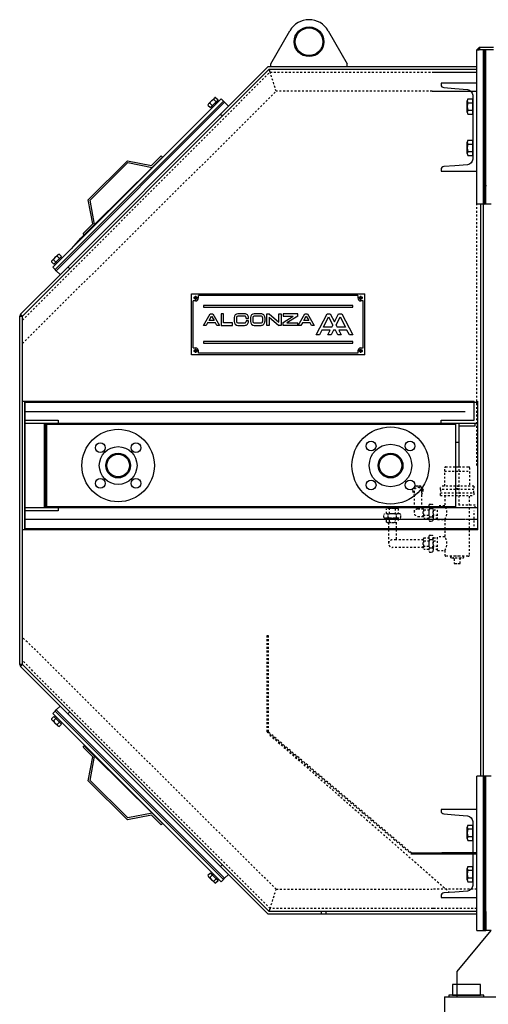
# Model space of a CAD drawing. Extents: x -730 to 27, y -210 to 62.
# Drawn here: x -560 to -535, y 4 to 56 of the extents above; entities that cross this region are included whole.
import ezdxf

# ---------------------------------------------------------------- set-up
doc = ezdxf.new("R2010")
doc.units = 0
doc.header["$LTSCALE"] = 0.5
doc.header["$MEASUREMENT"] = 0
doc.linetypes.add('HIDDEN', pattern=[0.375, 0.25, -0.125])
doc.layers.add('HIDDEN', color=3, linetype='HIDDEN')
doc.layers.add('OBJECT', color=1, linetype='CONTINUOUS')
pattern_1 = [(135.00012, (-11.864165, 11.51447), (1.8e-07, -0.08351655), []), (225.00012, (-11.864165, 11.51447), (0.08351655, 1.8e-07), [])]

# ---------------------------------------------------------------- blocks, each defined once
blk = doc.blocks.new('ELMOTOR')
at = {"layer": 'OBJECT'}
h = blk.add_hatch(dxfattribs=at)
h.set_pattern_fill('_USER', color=256, scale=0.007874, angle=135.00012, pattern_type=0)
h.set_pattern_definition([(135.000123, (-11.8641654, 11.5144706), (-0.005567758, -0.0055677819), [])])
h.paths.add_polyline_path([(-25.236, 69.095), (-25.04, 69.095), (-25.04, 69.291)])
h = blk.add_hatch(dxfattribs=at)
h.set_pattern_fill('CUSTOM38', color=256, scale=0.059055, angle=135.00012, pattern_type=2)
h.set_pattern_definition(pattern_1)
h.paths.add_polyline_path([(-24.764, 69.095), (-24.764, 59.37), (-24.606, 59.37), (-24.606, 69.095)])
h = blk.add_hatch(dxfattribs=at)
h.set_pattern_fill('CUSTOM37', color=256, scale=0.059055, angle=135.00012, pattern_type=2)
h.set_pattern_definition(pattern_1)
h.paths.add_polyline_path([(-24.606, 59.449), (-24.606, 58.071), (-24.764, 58.071), (-24.764, 59.449)])
h = blk.add_hatch(dxfattribs=at)
h.set_pattern_fill('CUSTOM40', color=256, scale=0.059055, angle=135.00012, pattern_type=2)
h.set_pattern_definition(pattern_1)
h.paths.add_polyline_path([(-24.606, 7.559), (-24.606, 17.205), (-24.764, 17.205), (-24.764, 17.171), (-24.764, 7.559)])
h = blk.add_hatch(dxfattribs=at)
h.set_pattern_fill('CUSTOM39', color=256, scale=0.059055, angle=225.00012, pattern_type=2)
h.set_pattern_definition([(225.0001, (-11.864165, 11.51447), (0.08351655, 1.8e-07), []), (315.0001, (-11.864165, 11.51447), (-1.8e-07, 0.08351655), [])])
h.paths.add_polyline_path([(-24.764, 7.559), (-24.764, 6.181), (-24.606, 6.181), (-24.606, 7.559)])
at = {"layer": 'HIDDEN'}
for p, q in [((-57.717, 49.798), (-40.014, 67.52)), ((-40.014, 67.52), (-28.368, 67.52)), ((-39.58, 66.142), (-40.014, 67.52)), ((-57.717, 48.127), (-39.58, 66.142)), ((-28.434, 66.142), (-39.58, 66.142)), ((-25.236, 39.409), (-25.236, 58.21)), ((-26.536, 39.409), (-26.536, 36.378)), ((-27.531, 37.933), (-27.531, 39.252)), ((-27.531, 38.996), (-26.496, 38.996)), ((-27.472, 39.311), (-26.496, 39.311)), ((-26.795, 39.311), (-25.819, 39.311)), ((-26.795, 38.996), (-25.76, 38.996)), ((-25.76, 39.252), (-25.76, 37.933)), ((-29.667, 37.937), (-29.873, 37.657)), ((-29.873, 37.657), (-29.818, 37.561)), ((-29.726, 37.579), (-29.726, 36.057)), ((-29.253, 37.937), (-29.667, 37.937)), ((-29.047, 37.657), (-29.253, 37.937)), ((-29.194, 37.579), (-29.194, 36.309)), ((-29.102, 37.561), (-29.047, 37.657)), ((-26.496, 37.933), (-27.846, 37.933)), ((-27.846, 37.697), (-27.846, 37.933)), ((-26.496, 37.697), (-27.846, 37.697)), ((-27.846, 37.697), (-27.846, 37.461)), ((-27.846, 37.461), (-26.496, 37.461)), ((-27.846, 37.264), (-27.846, 37.461)), ((-25.445, 37.933), (-26.795, 37.933)), ((-25.445, 37.697), (-26.795, 37.697)), ((-26.795, 37.461), (-25.445, 37.461)), ((-26.732, 37.756), (-26.536, 37.756)), ((-26.732, 36.378), (-26.732, 37.756)), ((-26.614, 37.933), (-26.417, 37.933)), ((-25.445, 37.933), (-25.445, 37.697)), ((-25.445, 37.461), (-25.445, 37.697)), ((-25.445, 37.461), (-25.445, 37.264)), ((-28.621, 36.654), (-28.41, 36.654)), ((-27.846, 37.264), (-26.496, 37.264)), ((-27.531, 37.264), (-27.531, 36.535)), ((-26.795, 37.264), (-25.445, 37.264)), ((-25.76, 33.041), (-25.76, 37.264)), ((-31.891, 35.702), (-31.891, 35.912)), ((-30.824, 35.965), (-31.739, 35.965)), ((-31.695, 35.965), (-31.695, 36.323)), ((-31.591, 36.358), (-30.959, 36.358)), ((-31.586, 35.702), (-31.586, 35.912)), ((-31.547, 36.358), (-31.547, 36.398)), ((-31.488, 35.965), (-31.488, 36.323)), ((-31.075, 36.323), (-31.075, 35.965)), ((-31.015, 36.358), (-31.015, 36.398)), ((-30.976, 35.702), (-30.976, 35.912)), ((-30.868, 36.323), (-30.868, 35.965)), ((-30.671, 35.702), (-30.671, 35.912)), ((-29.46, 36.309), (-29.067, 36.309)), ((-29.067, 36.457), (-29.194, 36.457)), ((-29.067, 36.378), (-29.194, 36.378)), ((-29.067, 35.721), (-29.067, 36.353)), ((-29.031, 36.457), (-28.673, 36.457)), ((-29.031, 36.25), (-28.673, 36.25)), ((-28.673, 36.501), (-28.673, 35.586)), ((-28.621, 36.348), (-28.41, 36.348)), ((-28.358, 36.501), (-28.358, 35.586)), ((-28.323, 36.457), (-28.043, 36.457)), ((-28.323, 36.25), (-28.043, 36.25)), ((-28.043, 35.551), (-28.043, 36.535)), ((-27.531, 36.535), (-28.043, 36.535)), ((-25.354, 36.575), (-26.536, 36.575)), ((-25.433, 34.803), (-25.433, 36.181)), ((-25.354, 36.378), (-25.354, 36.575)), ((-30.824, 35.65), (-31.739, 35.65)), ((-31.695, 35.37), (-31.695, 35.614)), ((-31.591, 35.335), (-30.971, 35.335)), ((-31.547, 35.335), (-31.547, 34.823)), ((-31.488, 35.37), (-31.488, 35.614)), ((-31.075, 35.614), (-31.075, 35.37)), ((-31.015, 35.335), (-31.015, 34.823)), ((-30.868, 35.614), (-30.868, 35.37)), ((-29.46, 35.778), (-29.067, 35.778)), ((-28.673, 35.837), (-29.031, 35.837)), ((-28.673, 35.63), (-29.031, 35.63)), ((-28.621, 35.738), (-28.41, 35.738)), ((-28.621, 35.433), (-28.41, 35.433)), ((-28.043, 35.837), (-28.323, 35.837)), ((-28.043, 35.63), (-28.323, 35.63)), ((-28.043, 35.551), (-27.531, 35.551)), ((-27.531, 35.551), (-27.531, 34.321)), ((-32.904, 34.882), (-31.585, 34.882)), ((-31.547, 34.823), (-31.547, 33.789)), ((-31.015, 34.823), (-31.015, 34.094)), ((-26.181, 34.882), (-30.699, 34.882)), ((-31.015, 34.094), (-31.281, 34.094)), ((-29.061, 34.094), (-31.015, 34.094)), ((-29.067, 33.506), (-29.067, 34.139)), ((-29.031, 34.242), (-28.673, 34.242)), ((-29.031, 34.035), (-28.673, 34.035)), ((-28.673, 34.286), (-28.673, 33.371)), ((-28.621, 34.439), (-28.41, 34.439)), ((-28.621, 34.134), (-28.41, 34.134)), ((-28.358, 34.286), (-28.358, 33.371)), ((-28.323, 34.242), (-28.043, 34.242)), ((-28.323, 34.242), (-28.043, 34.242)), ((-28.323, 34.035), (-28.043, 34.035)), ((-28.043, 33.337), (-28.043, 34.321)), ((-27.531, 34.321), (-28.043, 34.321)), ((-29.061, 33.563), (-31.281, 33.563)), ((-28.673, 33.622), (-29.031, 33.622)), ((-28.673, 33.415), (-29.031, 33.415)), ((-28.621, 33.524), (-28.41, 33.524)), ((-28.621, 33.219), (-28.41, 33.219)), ((-28.043, 33.622), (-28.323, 33.622)), ((-28.043, 33.415), (-28.323, 33.415)), ((-28.043, 33.337), (-27.531, 33.337)), ((-27.531, 33.337), (-27.531, 33.041)), ((-26.496, 32.923), (-27.413, 32.923)), ((-27.059, 32.805), (-26.496, 32.805)), ((-26.862, 32.746), (-26.862, 32.411)), ((-26.862, 32.746), (-26.862, 32.411)), ((-26.862, 32.411), (-26.795, 32.411)), ((-26.862, 32.411), (-26.496, 32.411)), ((-25.878, 32.923), (-26.795, 32.923)), ((-26.795, 32.805), (-26.232, 32.805)), ((-26.795, 32.411), (-26.429, 32.411)), ((-26.496, 32.411), (-26.429, 32.411)), ((-26.429, 32.411), (-26.429, 32.746)), ((-26.429, 32.411), (-26.429, 32.746)), ((-39.579, 9.134), (-57.717, 27.148)), ((-40.236, 20.394), (-40.236, 27.264)), ((-40.236, 27.264), (-40.158, 27.264)), ((-40.158, 27.264), (-40.158, 20.394)), ((-40.014, 7.756), (-57.717, 25.478)), ((-40.236, 20.394), (-29.921, 11.654)), ((-29.921, 11.732), (-40.158, 20.394)), ((-40.039, 20.157), (-27.205, 8.937)), ((-40.014, 7.756), (-39.579, 9.134)), ((-39.579, 9.134), (-28.434, 9.134)), ((-25.236, 9.134), (-28.434, 9.134)), ((-28.368, 7.756), (-40.014, 7.756)), ((-25.236, 7.756), (-28.368, 7.756)), ((-36.024, 7.559), (-36.024, 7.362))]:
    blk.add_line(p, q, dxfattribs=at)
for centre, radius, start, end in [((-27.472, 39.252), 0.0591, 90.00012, 180.00012), ((-25.819, 39.252), 0.0591, 0.00012, 90.00012), ((-29.46, 37.579), 0.358, 317.92847, 222.07177), ((-29.46, 37.579), 0.266, 0.00012, 180.00012), ((-28.425, 36.501), 0.248, 142.12124, 217.879), ((-28.606, 36.501), 0.248, 322.12124, 37.879), ((-31.739, 35.716), 0.248, 52.12124, 127.879), ((-31.591, 36.19), 0.168, 52.12124, 127.879), ((-31.281, 35.049), 0.915, 70.5289, 109.47134), ((-31.281, 35.738), 0.62, 70.5289, 109.47134), ((-30.971, 36.19), 0.168, 52.12124, 127.879), ((-30.824, 35.716), 0.248, 52.12124, 127.879), ((-29.46, 36.043), 0.266, 90.00012, 270.00012), ((-28.898, 36.353), 0.168, 142.12124, 217.879), ((-28.447, 36.043), 0.62, 160.5289, 199.47134), ((-27.758, 36.043), 0.915, 160.5289, 199.47134), ((-29.273, 36.043), 0.915, 340.5289, 19.47134), ((-28.19, 36.353), 0.168, 142.12124, 217.879), ((-27.738, 36.043), 0.62, 160.5289, 199.47134), ((-28.268, 36.043), 0.886, 326.25113, 33.74911), ((-31.739, 35.898), 0.248, 232.12124, 307.879), ((-31.591, 35.481), 0.168, 52.12124, 127.879), ((-31.591, 35.503), 0.168, 232.12124, 307.879), ((-31.281, 36.565), 0.915, 250.5289, 289.47134), ((-31.281, 35.03), 0.62, 70.5289, 109.47134), ((-31.281, 35.955), 0.62, 250.5289, 289.47134), ((-30.971, 35.481), 0.168, 52.12124, 127.879), ((-30.971, 35.503), 0.168, 232.12124, 307.879), ((-30.824, 35.898), 0.248, 232.12124, 307.879), ((-28.898, 35.733), 0.168, 142.12124, 217.879), ((-28.425, 35.586), 0.248, 142.12124, 217.879), ((-28.606, 35.586), 0.248, 322.12124, 37.879), ((-28.19, 35.733), 0.168, 142.12124, 217.879), ((-31.281, 33.829), 0.266, 90.00012, 270.00012), ((-28.898, 34.139), 0.168, 142.12124, 217.879), ((-28.447, 33.829), 0.62, 160.5289, 199.47134), ((-28.425, 34.286), 0.248, 142.12124, 217.879), ((-27.758, 33.829), 0.915, 160.5289, 199.47134), ((-28.606, 34.286), 0.248, 322.12124, 37.879), ((-29.273, 33.829), 0.915, 340.5289, 19.47134), ((-28.19, 34.139), 0.168, 142.12124, 217.879), ((-27.738, 33.829), 0.62, 160.5289, 199.47134), ((-28.268, 33.829), 0.886, 326.25113, 33.74911), ((-28.898, 33.519), 0.168, 142.12124, 217.879), ((-28.425, 33.371), 0.248, 142.12124, 217.879), ((-28.606, 33.371), 0.248, 322.12124, 37.879), ((-28.19, 33.519), 0.168, 142.12124, 217.879), ((-27.413, 33.041), 0.118, 180.00012, 270.00012), ((-27.059, 32.864), 0.0591, 90.00012, 270.00012), ((-26.921, 32.746), 0.0591, 0.00012, 90.00012), ((-26.37, 32.746), 0.0591, 90.00012, 180.00012), ((-26.232, 32.864), 0.0591, 270.00012, 90.00012), ((-25.878, 33.041), 0.118, 270.00012, 0.00012)]:
    blk.add_arc(centre, radius, start, end, dxfattribs=at)
at = {"layer": 'OBJECT'}
for p, q in [((-39.961, 68.11), (-38.597, 70.472)), ((-35.869, 70.472), (-34.505, 68.11)), ((-25.04, 69.291), (-25.236, 69.095)), ((-25.236, 67.913), (-25.236, 69.095)), ((-24.764, 69.095), (-25.236, 69.095)), ((-25.04, 69.095), (-25.04, 69.291)), ((-25.04, 69.291), (-24.055, 69.291)), ((-24.764, 59.37), (-24.764, 69.095)), ((-24.055, 69.095), (-24.764, 69.095)), ((-24.764, 68.032), (-24.764, 69.095)), ((-24.764, 59.449), (-24.764, 69.094)), ((-24.606, 59.37), (-24.606, 69.095)), ((-24.764, 68.11), (-24.764, 68.386)), ((-57.717, 50.076), (-40.076, 67.717)), ((-40.158, 67.913), (-43.411, 64.66)), ((-40.158, 67.913), (-28.338, 67.913)), ((-40.076, 67.717), (-25.236, 67.717)), ((-40.014, 67.52), (-40.076, 67.717)), ((-39.961, 67.913), (-39.961, 68.11)), ((-34.505, 67.913), (-34.505, 68.11)), ((-28.338, 67.913), (-25.236, 67.913)), ((-25.236, 67.717), (-25.236, 67.913)), ((-25.236, 58.071), (-25.236, 67.717)), ((-24.764, 59.567), (-24.764, 68.032)), ((-24.764, 59.567), (-24.764, 68.032)), ((-28.368, 67.52), (-25.236, 67.52)), ((-28.434, 66.142), (-25.236, 66.142)), ((-55.548, 53.581), (-43.522, 65.607)), ((-55.382, 53.413), (-43.355, 65.44)), ((-44.41, 65.252), (-43.999, 65.66)), ((-44.284, 64.989), (-43.736, 65.533)), ((-44.235, 65.038), (-43.785, 65.484)), ((-44.044, 65.569), (-43.873, 65.397)), ((-43.907, 65.705), (-43.736, 65.533)), ((-43.785, 65.484), (-43.716, 65.414)), ((-43.355, 65.44), (-43.522, 65.607)), ((-43.272, 65.356), (-43.355, 65.44)), ((-25.925, 64.65), (-25.925, 65.468)), ((-25.879, 65.605), (-25.532, 65.605)), ((-25.532, 64.514), (-25.532, 65.605)), ((-25.532, 64.575), (-25.532, 65.544)), ((-55.298, 53.329), (-43.272, 65.356)), ((-43.272, 65.356), (-55.298, 53.329)), ((-55.298, 53.329), (-43.272, 65.356)), ((-55.298, 53.329), (-43.272, 65.356)), ((-44.455, 65.161), (-44.284, 64.989)), ((-44.318, 65.297), (-44.147, 65.125)), ((-44.235, 65.038), (-44.165, 64.968)), ((-44.165, 64.968), (-43.716, 65.414)), ((-44.15, 65.122), (-44.08, 65.052)), ((-43.87, 65.4), (-43.801, 65.33)), ((-43.272, 65.356), (-42.994, 65.077)), ((-25.879, 65.332), (-25.532, 65.332)), ((-25.879, 64.787), (-25.532, 64.787)), ((-43.411, 64.66), (-54.602, 53.469)), ((-43.55, 64.521), (-43.411, 64.381)), ((-25.879, 64.514), (-25.532, 64.514)), ((-25.879, 62.652), (-25.532, 62.652)), ((-25.532, 61.561), (-25.532, 62.652)), ((-25.925, 61.698), (-25.925, 62.516)), ((-25.879, 62.379), (-25.532, 62.379)), ((-25.532, 61.622), (-25.532, 62.591)), ((-48.493, 60.836), (-47.795, 61.529)), ((-48.454, 60.708), (-47.712, 61.446)), ((-47.795, 61.529), (-47.712, 61.446)), ((-25.879, 61.834), (-25.532, 61.834)), ((-25.879, 61.561), (-25.532, 61.561)), ((-53.011, 58.401), (-50.218, 61.176)), ((-52.884, 58.362), (-50.179, 61.048)), ((-52.555, 56.635), (-48.454, 60.708)), ((-50.218, 61.176), (-48.493, 60.836)), ((-50.179, 61.048), (-48.454, 60.708)), ((-24.764, 59.37), (-24.764, 59.567)), ((-24.764, 58.175), (-24.764, 59.449)), ((-24.764, 58.175), (-24.764, 59.449)), ((-24.764, 59.449), (-24.764, 59.37)), ((-24.764, 58.071), (-24.764, 59.37)), ((-24.606, 58.071), (-24.606, 59.449)), ((-24.606, 59.449), (-24.606, 59.37)), ((-52.683, 56.674), (-53.011, 58.401)), ((-52.555, 56.635), (-52.884, 58.362)), ((-24.961, 58.071), (-25.236, 58.071)), ((-24.961, 44.951), (-24.961, 58.071)), ((-24.961, 45.797), (-24.961, 58.071)), ((-24.606, 58.071), (-24.961, 58.071)), ((-24.764, 17.101), (-24.764, 58.175)), ((-24.213, 58.071), (-24.606, 58.071)), ((-53.548, 55.649), (-51.971, 57.215)), ((-53.381, 55.981), (-52.683, 56.674)), ((-53.298, 55.897), (-52.555, 56.635)), ((-54.221, 54.899), (-53.548, 55.649)), ((-53.298, 55.897), (-53.381, 55.981)), ((-55.598, 54.058), (-55.187, 54.466)), ((-55.472, 53.795), (-54.925, 54.339)), ((-55.423, 53.843), (-54.973, 54.29)), ((-55.354, 53.774), (-54.904, 54.22)), ((-55.232, 54.375), (-55.061, 54.203)), ((-55.096, 54.511), (-54.925, 54.339)), ((-55.059, 54.206), (-54.989, 54.136)), ((-54.973, 54.29), (-54.904, 54.22)), ((-54.602, 53.469), (-57.856, 50.215)), ((-55.643, 53.967), (-55.472, 53.795)), ((-55.382, 53.413), (-55.548, 53.581)), ((-55.506, 54.103), (-55.335, 53.931)), ((-55.423, 53.843), (-55.354, 53.774)), ((-55.338, 53.928), (-55.269, 53.858)), ((-54.463, 53.608), (-54.324, 53.469)), ((-55.298, 53.329), (-55.382, 53.413)), ((-55.298, 53.329), (-55.02, 53.051)), ((-45.64, 47.308), (-45.64, 51.678)), ((-45.64, 51.678), (-33.239, 51.678)), ((-45.194, 51.382), (-45.496, 51.382)), ((-45.345, 51.534), (-45.345, 51.231)), ((-33.746, 51.56), (-45.132, 51.559)), ((-45.132, 51.382), (-45.132, 51.559)), ((-33.746, 51.56), (-33.746, 51.382)), ((-33.383, 51.382), (-33.685, 51.382)), ((-33.534, 51.231), (-33.534, 51.534)), ((-33.239, 47.308), (-33.239, 51.678)), ((-45.345, 51.17), (-45.522, 51.17)), ((-45.522, 47.815), (-45.522, 51.17)), ((-34.1, 50.841), (-44.779, 50.841)), ((-44.779, 50.841), (-44.779, 50.723)), ((-44.779, 50.723), (-34.1, 50.723)), ((-34.1, 50.723), (-34.1, 50.841)), ((-33.357, 51.17), (-33.534, 51.17)), ((-33.357, 47.815), (-33.357, 51.17)), ((-57.856, 50.215), (-57.913, 50.076)), ((-57.913, 25.2), (-57.913, 50.076)), ((-57.913, 50.076), (-57.717, 50.076)), ((-57.717, 50.076), (-57.856, 50.215)), ((-57.717, 45.096), (-57.717, 50.076)), ((-44.779, 49.424), (-44.302, 50.25)), ((-44.381, 49.768), (-44.202, 50.078)), ((-44.302, 50.25), (-44.103, 50.25)), ((-44.202, 50.078), (-44.023, 49.768)), ((-44.103, 50.25), (-43.625, 49.424)), ((-43.35, 50.25), (-43.522, 50.25)), ((-43.522, 50.25), (-43.522, 49.424)), ((-43.35, 49.596), (-43.35, 50.25)), ((-42.592, 49.975), (-42.592, 49.699)), ((-42.42, 49.975), (-42.42, 49.699)), ((-41.834, 50.25), (-42.316, 50.25)), ((-41.834, 50.078), (-42.316, 50.078)), ((-41.731, 49.923), (-41.731, 49.975)), ((-41.558, 49.923), (-41.558, 49.975)), ((-41.421, 49.975), (-41.421, 49.699)), ((-41.248, 49.975), (-41.248, 49.699)), ((-40.663, 50.25), (-41.145, 50.25)), ((-40.663, 50.078), (-41.145, 50.078)), ((-40.559, 49.975), (-40.559, 49.699)), ((-40.387, 49.975), (-40.387, 49.699)), ((-40.249, 50.25), (-40.077, 50.25)), ((-40.249, 49.424), (-40.249, 50.25)), ((-40.077, 50.25), (-39.388, 49.65)), ((-40.077, 50.013), (-40.077, 49.424)), ((-40.077, 50.013), (-39.388, 49.424)), ((-39.388, 49.65), (-39.388, 50.25)), ((-39.388, 50.25), (-39.216, 50.25)), ((-39.216, 50.25), (-39.216, 49.424)), ((-39.078, 50.25), (-39.078, 50.078)), ((-38.045, 50.25), (-39.078, 50.25)), ((-39.078, 49.634), (-38.369, 50.078)), ((-39.078, 50.078), (-38.369, 50.078)), ((-38.045, 50.078), (-38.814, 49.596)), ((-38.045, 50.078), (-38.045, 50.25)), ((-38.009, 49.424), (-37.532, 50.25)), ((-37.611, 49.768), (-37.432, 50.078)), ((-37.532, 50.25), (-37.333, 50.25)), ((-37.432, 50.078), (-37.253, 49.768)), ((-37.333, 50.25), (-36.856, 49.424)), ((-36.718, 48.735), (-35.946, 50.25)), ((-36.205, 49.286), (-35.83, 50.023)), ((-35.946, 50.25), (-35.714, 50.25)), ((-35.83, 50.023), (-35.532, 49.439)), ((-35.714, 50.25), (-35.413, 49.672)), ((-35.413, 49.672), (-35.119, 50.25)), ((-35.296, 49.447), (-35.003, 50.023)), ((-35.119, 50.25), (-34.887, 50.25)), ((-35.003, 50.023), (-34.627, 49.286)), ((-34.887, 50.25), (-34.1, 48.735)), ((-44.58, 49.424), (-44.779, 49.424)), ((-44.481, 49.596), (-44.58, 49.424)), ((-43.924, 49.596), (-44.481, 49.596)), ((-44.023, 49.768), (-44.381, 49.768)), ((-43.824, 49.424), (-43.924, 49.596)), ((-43.625, 49.424), (-43.824, 49.424)), ((-43.522, 49.424), (-42.695, 49.424)), ((-42.695, 49.596), (-43.35, 49.596)), ((-42.695, 49.424), (-42.695, 49.596)), ((-42.316, 49.596), (-41.834, 49.596)), ((-42.316, 49.424), (-41.834, 49.424)), ((-41.731, 49.923), (-41.558, 49.923)), ((-41.731, 49.751), (-41.731, 49.699)), ((-41.558, 49.751), (-41.731, 49.751)), ((-41.558, 49.699), (-41.558, 49.751)), ((-41.145, 49.596), (-40.663, 49.596)), ((-41.145, 49.424), (-40.663, 49.424)), ((-40.077, 49.424), (-40.249, 49.424)), ((-39.216, 49.424), (-39.388, 49.424)), ((-39.078, 49.424), (-39.078, 49.634)), ((-38.045, 49.424), (-39.078, 49.424)), ((-38.814, 49.596), (-38.045, 49.596)), ((-38.045, 49.424), (-38.045, 49.596)), ((-37.81, 49.424), (-38.009, 49.424)), ((-37.711, 49.596), (-37.81, 49.424)), ((-37.154, 49.596), (-37.711, 49.596)), ((-37.253, 49.768), (-37.611, 49.768)), ((-37.055, 49.424), (-37.154, 49.596)), ((-36.856, 49.424), (-37.055, 49.424)), ((-35.61, 49.286), (-36.205, 49.286)), ((-35.61, 49.286), (-35.532, 49.439)), ((-35.296, 49.447), (-35.213, 49.286)), ((-34.627, 49.286), (-35.213, 49.286)), ((-36.486, 48.735), (-36.718, 48.735)), ((-36.31, 49.079), (-36.486, 48.735)), ((-35.716, 49.079), (-36.31, 49.079)), ((-35.891, 48.735), (-35.716, 49.079)), ((-35.659, 48.735), (-35.891, 48.735)), ((-35.484, 49.079), (-35.659, 48.735)), ((-35.349, 49.079), (-35.484, 49.079)), ((-35.173, 48.735), (-35.349, 49.079)), ((-34.927, 48.735), (-35.173, 48.735)), ((-35.105, 49.079), (-34.927, 48.735)), ((-34.522, 49.079), (-35.105, 49.079)), ((-34.347, 48.735), (-34.522, 49.079)), ((-34.1, 48.735), (-34.347, 48.735)), ((-34.1, 48.262), (-44.779, 48.262)), ((-44.779, 48.262), (-44.779, 48.144)), ((-44.779, 48.144), (-34.1, 48.144)), ((-34.1, 48.144), (-34.1, 48.262)), ((-33.239, 47.308), (-45.64, 47.308)), ((-45.522, 47.815), (-45.345, 47.815)), ((-45.496, 47.603), (-45.194, 47.603)), ((-45.345, 47.754), (-45.345, 47.452)), ((-45.132, 47.426), (-45.132, 47.603)), ((-33.746, 47.426), (-45.132, 47.426)), ((-33.746, 47.603), (-33.746, 47.426)), ((-33.685, 47.603), (-33.383, 47.603)), ((-33.534, 47.815), (-33.357, 47.815)), ((-33.534, 47.452), (-33.534, 47.754)), ((-57.717, 44.016), (-57.717, 45.096)), ((-24.961, 17.205), (-24.961, 44.951)), ((-57.717, 34.803), (-57.717, 44.016)), ((-57.717, 44.016), (-57.52, 44.016)), ((-57.539, 43.937), (-25.158, 43.937)), ((-57.539, 34.882), (-57.539, 43.937)), ((-57.52, 44.016), (-25.433, 44.016)), ((-57.52, 42.638), (-57.52, 44.016)), ((-25.433, 42.638), (-25.433, 44.016)), ((-25.158, 34.803), (-25.158, 44.016)), ((-25.158, 34.882), (-25.158, 43.937)), ((-57.52, 43.268), (-26.083, 43.268)), ((-57.52, 42.441), (-57.52, 42.638)), ((-57.52, 42.638), (-55.158, 42.638)), ((-57.52, 42.441), (-25.158, 42.441)), ((-57.52, 36.378), (-57.52, 42.441)), ((-56.142, 36.378), (-56.142, 42.441)), ((-56.063, 36.378), (-56.063, 42.441)), ((-55.965, 42.362), (-26.732, 42.362)), ((-55.965, 36.457), (-55.965, 42.362)), ((-55.158, 42.638), (-55.158, 42.441)), ((-27.795, 42.638), (-25.433, 42.638)), ((-27.795, 42.441), (-27.795, 42.638)), ((-26.732, 41.063), (-26.732, 42.441)), ((-26.732, 36.457), (-26.732, 42.362)), ((-26.536, 42.441), (-26.536, 39.409)), ((-26.536, 42.244), (-25.354, 42.244)), ((-25.354, 42.244), (-25.354, 42.441)), ((-26.536, 41.063), (-26.732, 41.063)), ((-25.158, 36.378), (-57.52, 36.378)), ((-57.52, 36.181), (-57.52, 36.378)), ((-57.52, 34.803), (-57.52, 36.181)), ((-55.158, 36.181), (-57.52, 36.181)), ((-26.732, 36.457), (-55.965, 36.457)), ((-55.158, 36.378), (-55.158, 36.181)), ((-26.083, 35.551), (-57.52, 35.551)), ((-56.595, 35.551), (-56.654, 35.551)), ((-25.158, 35.551), (-26.024, 35.551)), ((-57.717, 25.2), (-57.717, 34.803)), ((-57.52, 34.803), (-57.717, 34.803)), ((-25.158, 34.882), (-57.539, 34.882)), ((-25.433, 34.803), (-57.52, 34.803)), ((-25.158, 34.803), (-25.433, 34.803)), ((-57.913, 25.2), (-57.856, 25.06)), ((-57.717, 25.2), (-57.913, 25.2)), ((-57.856, 25.06), (-57.717, 25.2)), ((-57.856, 25.06), (-43.411, 10.616)), ((-40.076, 7.559), (-57.717, 25.2)), ((-55.548, 21.694), (-55.381, 21.862)), ((-55.381, 21.862), (-55.298, 21.946)), ((-43.355, 9.836), (-55.381, 21.862)), ((-55.02, 22.224), (-55.298, 21.946)), ((-43.272, 9.92), (-55.298, 21.946)), ((-43.272, 9.92), (-55.298, 21.946)), ((-55.298, 21.946), (-43.272, 9.92)), ((-43.272, 9.92), (-55.298, 21.946)), ((-54.324, 21.807), (-54.463, 21.668)), ((-55.472, 21.48), (-55.643, 21.308)), ((-55.187, 20.809), (-55.598, 21.217)), ((-43.522, 9.668), (-55.548, 21.694)), ((-55.335, 21.344), (-55.506, 21.172)), ((-54.925, 20.937), (-55.472, 21.48)), ((-55.354, 21.502), (-55.423, 21.432)), ((-54.973, 20.985), (-55.423, 21.432)), ((-55.269, 21.417), (-55.338, 21.347)), ((-54.989, 21.14), (-55.059, 21.07)), ((-55.061, 21.073), (-55.232, 20.9)), ((-54.925, 20.937), (-55.095, 20.765)), ((-54.904, 21.055), (-54.973, 20.985)), ((-53.381, 19.295), (-53.298, 19.379)), ((-52.683, 18.601), (-53.381, 19.295)), ((-52.555, 18.641), (-53.298, 19.379)), ((-53.011, 16.874), (-52.683, 18.601)), ((-52.883, 16.914), (-52.555, 18.641)), ((-48.454, 14.568), (-52.555, 18.641)), ((-50.179, 14.228), (-52.883, 16.914)), ((-25.236, 7.559), (-25.236, 17.205)), ((-24.961, 17.205), (-25.236, 17.205)), ((-24.213, 17.205), (-24.961, 17.205)), ((-24.764, 6.181), (-24.764, 17.101)), ((-24.764, 7.559), (-24.764, 17.101)), ((-24.606, 7.559), (-24.606, 17.205)), ((-50.218, 14.1), (-53.011, 16.874)), ((-24.764, 7.559), (-24.764, 15.827)), ((-24.606, 7.559), (-24.606, 15.827)), ((-48.493, 14.44), (-50.218, 14.1)), ((-48.454, 14.568), (-50.179, 14.228)), ((-47.795, 13.746), (-48.493, 14.44)), ((-47.711, 13.83), (-48.454, 14.568)), ((-47.711, 13.83), (-47.795, 13.746)), ((-25.925, 12.76), (-25.925, 13.578)), ((-25.878, 13.715), (-25.532, 13.715)), ((-25.878, 13.442), (-25.532, 13.442)), ((-25.532, 12.624), (-25.532, 13.715)), ((-25.532, 12.685), (-25.532, 13.654)), ((-25.878, 12.897), (-25.532, 12.897)), ((-25.878, 12.624), (-25.532, 12.624)), ((-29.921, 11.732), (-27.746, 11.732)), ((-27.784, 11.654), (-29.921, 11.654)), ((-25.236, 11.654), (-27.784, 11.654)), ((-25.236, 11.732), (-27.746, 11.732)), ((-43.411, 10.894), (-43.55, 10.755)), ((-43.411, 10.616), (-40.157, 7.362)), ((-25.925, 9.808), (-25.925, 10.626)), ((-25.878, 10.762), (-25.532, 10.762)), ((-25.532, 9.671), (-25.532, 10.762)), ((-25.532, 9.732), (-25.532, 10.701)), ((-44.284, 10.286), (-44.455, 10.114)), ((-43.999, 9.615), (-44.409, 10.023)), ((-44.147, 10.15), (-44.318, 9.978)), ((-43.736, 9.743), (-44.284, 10.286)), ((-44.165, 10.308), (-44.235, 10.238)), ((-43.785, 9.791), (-44.235, 10.238)), ((-44.08, 10.223), (-44.15, 10.153)), ((-43.873, 9.879), (-44.044, 9.706)), ((-43.801, 9.946), (-43.87, 9.876)), ((-43.716, 9.861), (-43.785, 9.791)), ((-43.355, 9.836), (-43.272, 9.92)), ((-42.993, 10.198), (-43.272, 9.92)), ((-25.878, 10.489), (-25.532, 10.489)), ((-25.878, 9.944), (-25.532, 9.944)), ((-43.736, 9.743), (-43.907, 9.571)), ((-43.522, 9.668), (-43.355, 9.836)), ((-25.878, 9.671), (-25.532, 9.671)), ((-40.076, 7.559), (-40.014, 7.756)), ((-28.338, 7.362), (-40.157, 7.362)), ((-25.236, 7.559), (-40.076, 7.559)), ((-36.339, 7.362), (-36.339, 7.559)), ((-25.236, 7.362), (-28.338, 7.362)), ((-25.236, 7.362), (-25.236, 7.559)), ((-25.236, 6.181), (-25.236, 7.362)), ((-24.764, 6.181), (-24.764, 7.559)), ((-24.606, 7.559), (-24.606, 6.181)), ((-26.634, 3.27), (-24.213, 6.181)), ((-25.236, 6.181), (-24.764, 6.181)), ((-24.764, 6.181), (-24.606, 6.181)), ((-24.213, 6.181), (-24.606, 6.181)), ((-26.634, 1.457), (-26.634, 3.27)), ((-27.559, 1.457), (27.559, 1.457)), ((-27.559, 1.457), (-27.559, 0))]:
    blk.add_line(p, q, dxfattribs=at)
for points in [[(-27.795, 66.621, 0.391021), (-27.596, 66.406), (-26.811, 66.343), (-25.912, 66.271, -0.391021), (-25.532, 65.859), (-25.532, 65.414), (-25.532, 64.705), (-25.532, 62.461), (-25.532, 61.752), (-25.532, 61.307, -0.391021), (-25.912, 60.895), (-26.811, 60.823), (-27.596, 60.76, 0.391021), (-27.795, 60.544), (-27.795, 60.433), (-26.811, 60.433), (-25.236, 60.433), (-25.236, 61.752), (-25.236, 62.461), (-25.236, 64.705), (-25.236, 65.414), (-25.236, 66.733), (-26.221, 66.733), (-26.811, 66.733), (-27.795, 66.733), (-27.795, 66.621)], [(-27.795, 14.732, 0.391021), (-27.596, 14.516), (-26.811, 14.453), (-25.912, 14.381, -0.391021), (-25.532, 13.969), (-25.532, 13.524), (-25.532, 12.815), (-25.532, 10.571), (-25.532, 9.862), (-25.532, 9.417, -0.391021), (-25.912, 9.005), (-26.811, 8.933), (-27.596, 8.87, 0.391021), (-27.795, 8.655), (-27.795, 8.543), (-26.811, 8.543), (-25.236, 8.543), (-25.236, 9.862), (-25.236, 10.571), (-25.236, 12.815), (-25.236, 13.524), (-25.236, 14.843), (-26.221, 14.843), (-26.811, 14.843), (-27.795, 14.843), (-27.795, 14.732)]]:
    blk.add_lwpolyline(points, format="xyb", close=True, dxfattribs=at)
for centre, radius in [((-37.233, 69.685), 1.063), ((-37.233, 69.685), 0.984), ((-45.345, 51.382), 0.0945), ((-33.534, 51.382), 0.0945), ((-45.345, 47.603), 0.0945), ((-33.534, 47.603), 0.0945), ((-50.876, 39.409), 2.589), ((-31.408, 39.409), 2.756), ((-52.15, 40.683), 0.354), ((-49.602, 40.683), 0.354), ((-32.8, 40.801), 0.354), ((-31.408, 39.409), 1.516), ((-30.016, 40.801), 0.354), ((-50.876, 39.409), 1.348), ((-50.876, 39.409), 0.886), ((-50.876, 39.409), 0.801), ((-31.408, 39.409), 0.886), ((-31.408, 39.409), 0.801), ((-52.15, 38.136), 0.354), ((-49.602, 38.136), 0.354), ((-32.8, 38.017), 0.354), ((-30.016, 38.017), 0.354)]:
    blk.add_circle(centre, radius, dxfattribs=at)
for centre, radius, start, end in [((-37.233, 69.685), 1.575, 90.00012, 150.00012), ((-37.233, 69.685), 1.575, 30.00012, 90.00012), ((-43.796, 65.046), 0.579, 115.33457, 154.27701), ((-43.888, 65.549), 0.157, 96.92691, 172.68467), ((-25.703, 65.468), 0.222, 142.12124, 217.879), ((-44.299, 65.141), 0.157, 96.92691, 172.68467), ((-25.107, 65.059), 0.818, 160.5289, 199.47134), ((-25.703, 64.65), 0.222, 142.12124, 217.879), ((-25.703, 62.516), 0.222, 142.12124, 217.879), ((-25.107, 62.107), 0.818, 160.5289, 199.47134), ((-25.703, 61.698), 0.222, 142.12124, 217.879), ((-54.985, 53.852), 0.579, 115.33457, 154.27701), ((-55.077, 54.355), 0.157, 96.92691, 172.68467), ((-55.487, 53.947), 0.157, 96.92691, 172.68467), ((-45.345, 51.382), 0.213, 270.00012, 0.00012), ((-33.534, 51.382), 0.213, 180.00012, 270.00012), ((-42.316, 49.975), 0.276, 90.00012, 180.00012), ((-42.316, 49.975), 0.103, 90.00012, 180.00012), ((-41.834, 49.975), 0.276, 0.00012, 90.00012), ((-41.834, 49.975), 0.103, 0.00012, 90.00012), ((-41.145, 49.975), 0.276, 90.00012, 180.00012), ((-41.145, 49.975), 0.103, 90.00012, 180.00012), ((-40.663, 49.975), 0.276, 0.00012, 90.00012), ((-40.663, 49.975), 0.103, 0.00012, 90.00012), ((-42.316, 49.699), 0.276, 180.00012, 270.00012), ((-42.316, 49.699), 0.103, 180.00012, 270.00012), ((-41.834, 49.699), 0.276, 270.00012, 0.00012), ((-41.834, 49.699), 0.103, 270.00012, 0.00012), ((-41.145, 49.699), 0.276, 180.00012, 270.00012), ((-41.145, 49.699), 0.103, 180.00012, 270.00012), ((-40.663, 49.699), 0.276, 270.00012, 0.00012), ((-40.663, 49.699), 0.103, 270.00012, 0.00012), ((-45.345, 47.603), 0.213, 0.00012, 90.00012), ((-33.534, 47.603), 0.213, 90.00012, 180.00012), ((-55.487, 21.328), 0.157, 187.31558, 263.07333), ((-54.985, 21.424), 0.579, 205.72323, 244.66568), ((-55.076, 20.92), 0.157, 187.31558, 263.07333), ((-25.703, 13.578), 0.222, 142.12124, 217.879), ((-25.107, 13.169), 0.818, 160.5289, 199.47134), ((-25.703, 12.76), 0.222, 142.12124, 217.879), ((-25.703, 10.626), 0.222, 142.12124, 217.879), ((-44.299, 10.134), 0.157, 187.31558, 263.07333), ((-43.796, 10.23), 0.579, 205.72323, 244.66568), ((-25.107, 10.217), 0.818, 160.5289, 199.47134), ((-25.703, 9.808), 0.222, 142.12124, 217.879), ((-43.888, 9.726), 0.157, 187.31558, 263.07333)]:
    blk.add_arc(centre, radius, start, end, dxfattribs=at)

msp = doc.modelspace()

# ---------------------------------------------------------------- linework, layer by layer
at = {"layer": 'OBJECT'}
for points in [[(-537.1422, 4.7975), (-535.6584, 4.7975), (-535.6584, 5.354), (-537.1422, 5.354)], [(-537.3277, 4.7085), (-535.4729, 4.7085), (-535.4729, 4.7975), (-537.3277, 4.7975)]]:
    msp.add_lwpolyline(points, close=True, dxfattribs=at)

# ---------------------------------------------------------------- block references
at = {"layer": 'OBJECT', "xscale": 0.7419354838709677, "yscale": 0.7419354838709677, "zscale": 0.7419354838709677}
msp.add_blockref('ELMOTOR', (-517.1219, 3.6277), dxfattribs=at)

doc.saveas('drawing.dxf')
